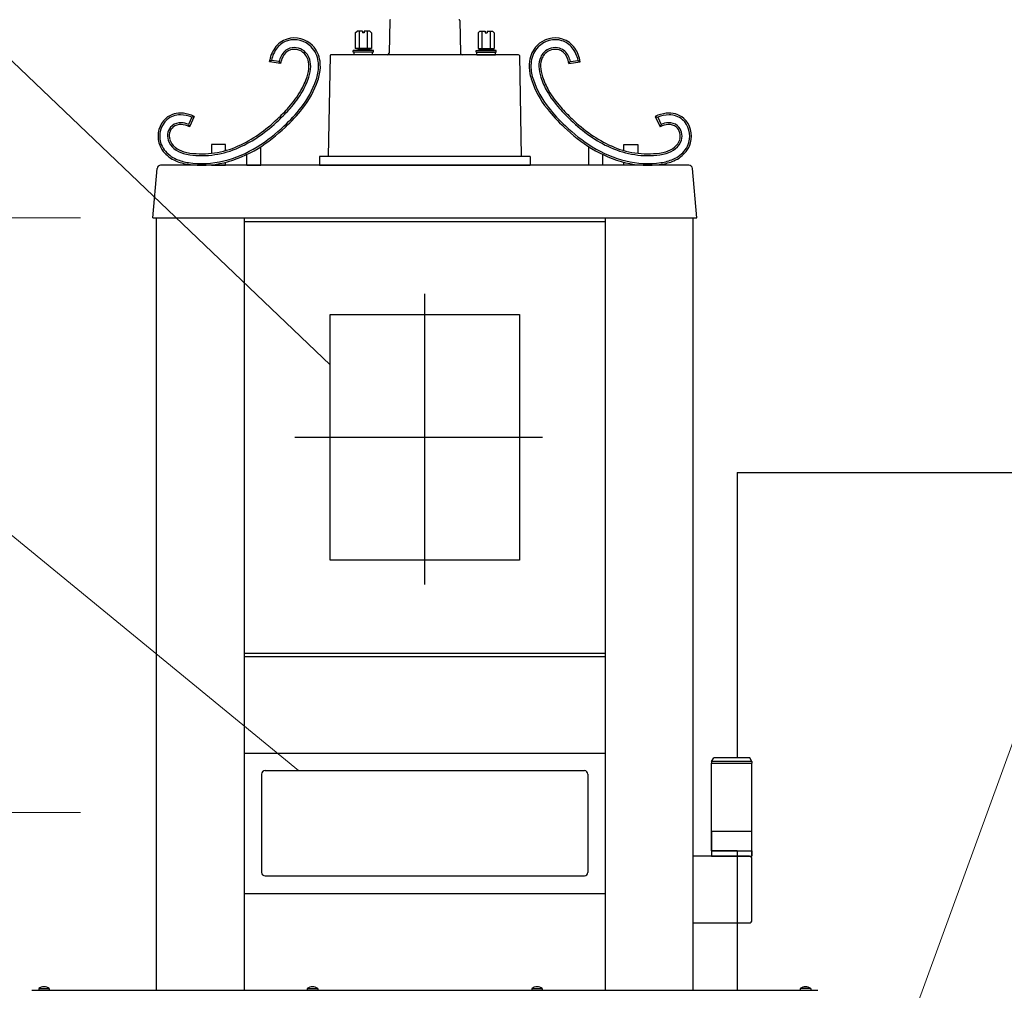
# Model space of a CAD drawing. Extents: x 0 to 8410, y 0 to 5940.
# Drawn here: x 3236 to 3797, y 3318 to 3871 of the extents above; entities that cross this region are included whole.
import ezdxf

# ---------------------------------------------------------------- set-up
doc = ezdxf.new("R2010")
doc.units = 0
doc.layers.add('YKK_A1', color=4, linetype='CONTINUOUS', lineweight=30)
doc.layers.add('YKK_D', color=6, linetype='CONTINUOUS', lineweight=13)

msp = doc.modelspace()

# ---------------------------------------------------------------- linework, layer by layer
at = {"layer": 'YKK_A1'}
for p, q in [((3447.06, 3870.37), (3446.73, 3851.85)), ((3487.06, 3870.37), (3487.38, 3851.85)), ((3427.44, 3863.37), (3428.44, 3864.37)), ((3427.44, 3863.37), (3427.44, 3854.37)), ((3431.56, 3864.37), (3428.44, 3864.37)), ((3429.75, 3864.37), (3429.75, 3854.37)), ((3431.56, 3864.37), (3431.56, 3863.37)), ((3432.56, 3863.37), (3431.56, 3863.37)), ((3435.68, 3864.37), (3432.56, 3864.37)), ((3432.56, 3864.37), (3432.56, 3863.37)), ((3434.37, 3854.37), (3434.37, 3864.37)), ((3435.68, 3864.37), (3436.68, 3863.37)), ((3436.68, 3863.37), (3436.68, 3854.37)), ((3498.44, 3864.37), (3497.44, 3863.37)), ((3497.44, 3863.37), (3497.44, 3854.37)), ((3498.44, 3864.37), (3501.56, 3864.37)), ((3499.75, 3854.37), (3499.75, 3864.37)), ((3501.56, 3864.37), (3501.56, 3863.37)), ((3501.56, 3863.37), (3502.56, 3863.37)), ((3502.56, 3864.37), (3502.56, 3863.37)), ((3502.56, 3864.37), (3505.68, 3864.37)), ((3504.37, 3864.37), (3504.37, 3854.37)), ((3506.68, 3863.37), (3505.68, 3864.37)), ((3506.68, 3863.37), (3506.68, 3854.37)), ((3413.06, 3850.38), (3412.06, 3792.87)), ((3520.55, 3850.87), (3413.56, 3850.87)), ((3426.31, 3853.37), (3429.06, 3853.87)), ((3437.81, 3853.37), (3426.31, 3853.37)), ((3426.31, 3852.37), (3426.31, 3853.37)), ((3437.81, 3852.37), (3426.31, 3852.37)), ((3426.81, 3850.87), (3426.81, 3852.37)), ((3437.31, 3850.87), (3426.81, 3850.87)), ((3436.68, 3854.37), (3427.44, 3854.37)), ((3429.06, 3854.37), (3429.06, 3853.87)), ((3435.06, 3853.87), (3429.06, 3853.87)), ((3435.06, 3853.87), (3435.06, 3854.37)), ((3437.81, 3853.37), (3435.06, 3853.87)), ((3437.31, 3850.87), (3437.31, 3852.37)), ((3437.81, 3852.37), (3437.81, 3853.37)), ((3496.31, 3853.37), (3499.06, 3853.87)), ((3496.31, 3853.37), (3507.81, 3853.37)), ((3496.31, 3852.37), (3496.31, 3853.37)), ((3496.31, 3852.37), (3507.81, 3852.37)), ((3496.81, 3850.87), (3496.81, 3852.37)), ((3496.81, 3850.87), (3507.31, 3850.87)), ((3497.44, 3854.37), (3506.68, 3854.37)), ((3499.06, 3853.87), (3499.06, 3854.37)), ((3499.06, 3853.87), (3505.06, 3853.87)), ((3505.06, 3854.37), (3505.06, 3853.87)), ((3507.81, 3853.37), (3505.06, 3853.87)), ((3507.31, 3850.87), (3507.31, 3852.37)), ((3507.81, 3852.37), (3507.81, 3853.37)), ((3521.05, 3850.38), (3522.06, 3792.87)), ((3407.06, 3792.87), (3407.06, 3787.87)), ((3527.06, 3792.87), (3407.06, 3792.87)), ((3527.06, 3792.87), (3527.06, 3787.87)), ((3407.06, 3787.87), (3527.06, 3787.87)), ((3653.56, 3408.09), (3630.56, 3408.09)), ((3630.56, 3408.09), (3630.56, 3394.09)), ((3653.56, 3394.09), (3653.56, 3408.09)), ((3652.06, 3394.09), (3620.06, 3394.09)), ((3630.56, 3394.09), (3653.56, 3394.09)), ((3653.56, 3357.59), (3653.56, 3392.59)), ((3620.06, 3356.09), (3652.06, 3356.09))]:
    msp.add_line(p, q, dxfattribs=at)
at = {"layer": 'YKK_A1', "ltscale": 0.5}
for p, q in [((3379.67, 3847.7), (3378.47, 3846.89)), ((3384.88, 3845.83), (3378.47, 3846.89)), ((3384.07, 3846.97), (3379.67, 3847.7)), ((3384.88, 3845.83), (3384.07, 3846.97)), ((3549.24, 3845.83), (3550.05, 3846.97)), ((3549.24, 3845.83), (3555.65, 3846.89)), ((3550.05, 3846.97), (3554.45, 3847.7)), ((3554.45, 3847.7), (3555.65, 3846.89)), ((3334.31, 3815.23), (3332.41, 3811.17)), ((3332.41, 3811.17), (3332.91, 3809.87)), ((3335.66, 3815.76), (3332.91, 3809.87)), ((3335.66, 3815.76), (3334.31, 3815.23)), ((3598.46, 3815.76), (3599.81, 3815.23)), ((3598.46, 3815.76), (3601.21, 3809.87)), ((3599.81, 3815.23), (3601.71, 3811.17)), ((3601.71, 3811.17), (3601.21, 3809.87)), ((3353.56, 3799.81), (3345.56, 3799.81)), ((3345.56, 3799.81), (3345.56, 3794.72)), ((3353.56, 3796.28), (3353.56, 3799.81)), ((3580.56, 3796.28), (3580.56, 3799.81)), ((3580.56, 3799.81), (3588.56, 3799.81)), ((3588.56, 3799.81), (3588.56, 3794.72)), ((3365.56, 3787.87), (3365.56, 3794.01)), ((3373.56, 3787.87), (3373.56, 3798.5)), ((3560.56, 3787.87), (3560.56, 3798.5)), ((3568.56, 3787.87), (3568.56, 3794.01)), ((3345.56, 3788.18), (3345.56, 3787.87)), ((3353.56, 3787.87), (3353.56, 3789.59)), ((3580.56, 3787.87), (3580.56, 3789.59)), ((3588.56, 3788.18), (3588.56, 3787.87)), ((3312.06, 3757.87), (3314.52, 3786.05)), ((3617.6, 3787.87), (3316.52, 3787.87)), ((3345.56, 3787.87), (3353.56, 3787.87)), ((3365.56, 3787.87), (3373.56, 3787.87)), ((3568.56, 3787.87), (3560.56, 3787.87)), ((3588.56, 3787.87), (3580.56, 3787.87)), ((3622.06, 3757.87), (3619.6, 3786.05)), ((3312.06, 3757.87), (3622.06, 3757.87)), ((3314.06, 3757.87), (3314.06, 3317.67)), ((3314.06, 3757.87), (3364.06, 3757.87)), ((3364.06, 3757.87), (3364.06, 3317.67)), ((3364.06, 3757.87), (3570.06, 3757.87)), ((3364.06, 3755.87), (3570.06, 3755.87)), ((3570.06, 3757.87), (3620.06, 3757.87)), ((3570.06, 3317.67), (3570.06, 3757.87)), ((3620.06, 3317.67), (3620.06, 3757.87)), ((3467.06, 3549.04), (3467.06, 3714.59)), ((3413.06, 3702.87), (3521.06, 3702.87)), ((3413.06, 3562.87), (3413.06, 3702.87)), ((3521.06, 3702.87), (3521.06, 3562.87)), ((3393.06, 3632.87), (3534.18, 3632.87)), ((3521.06, 3562.87), (3413.06, 3562.87)), ((3364.06, 3509.87), (3570.06, 3509.87)), ((3364.06, 3507.87), (3570.06, 3507.87)), ((3364.06, 3452.87), (3570.06, 3452.87)), ((3630.56, 3448.12), (3631.72, 3450.12)), ((3630.56, 3448.12), (3630.56, 3447.12)), ((3653.56, 3448.12), (3630.56, 3448.12)), ((3630.56, 3397.09), (3630.56, 3447.09)), ((3630.56, 3447.09), (3653.56, 3447.09)), ((3652.41, 3450.12), (3631.72, 3450.12)), ((3653.56, 3448.12), (3652.41, 3450.12)), ((3653.56, 3448.12), (3653.56, 3447.12)), ((3653.56, 3397.09), (3653.56, 3447.09)), ((3374.06, 3440.87), (3374.06, 3384.87)), ((3376.06, 3442.87), (3558.06, 3442.87)), ((3560.06, 3440.87), (3560.06, 3384.87)), ((3630.56, 3397.09), (3653.56, 3397.09)), ((3630.56, 3397.09), (3630.56, 3394.09)), ((3645.06, 3397.09), (3630.56, 3397.09)), ((3653.56, 3397.09), (3653.56, 3394.09)), ((3630.56, 3394.09), (3653.56, 3394.09)), ((3376.06, 3382.87), (3558.06, 3382.87)), ((3364.06, 3372.87), (3570.06, 3372.87)), ((3243.01, 3317.67), (3691.11, 3317.67)), ((3247.06, 3318.67), (3247.06, 3317.67)), ((3247.06, 3318.67), (3253.06, 3318.67)), ((3253.06, 3318.67), (3253.06, 3317.67)), ((3400.06, 3318.67), (3406.06, 3318.67)), ((3400.06, 3318.67), (3400.06, 3317.67)), ((3406.06, 3318.67), (3406.06, 3317.67)), ((3528.06, 3318.67), (3534.06, 3318.67)), ((3528.06, 3318.67), (3528.06, 3317.67)), ((3534.06, 3318.67), (3534.06, 3317.67)), ((3687.06, 3318.67), (3681.06, 3318.67)), ((3681.06, 3318.67), (3681.06, 3317.67)), ((3687.06, 3318.67), (3687.06, 3317.67))]:
    msp.add_line(p, q, dxfattribs=at)
at = {"layer": 'YKK_A1', "ltscale": 2}
for p, q in [((3645.06, 3612.87), (3645.06, 3450.12)), ((3645.06, 3612.87), (4345.06, 3612.87)), ((3645.06, 3397.12), (3645.06, 3317.67))]:
    msp.add_line(p, q, dxfattribs=at)
at = {"layer": 'YKK_A1'}
for centre, radius, start, end in [((3447.56, 3870.37), 0.5, 90, 180), ((3486.56, 3870.37), 0.5, 0, 90), ((3413.56, 3850.37), 0.5, 90, 179), ((3445.73, 3851.87), 1, 270, 359), ((3488.38, 3851.87), 1, 181, 270), ((3520.55, 3850.37), 0.5, 1, 90), ((3652.06, 3392.59), 1.5, 0, 90), ((3652.06, 3357.59), 1.5, 270, 0)]:
    msp.add_arc(centre, radius, start, end, dxfattribs=at)
at = {"layer": 'YKK_A1', "ltscale": 0.5}
for centre, radius, start, end in [((3392.94, 3846.56), 13.99, 108.0971, 144.5699), ((3392.8, 3846.83), 12.7, 107.9158, 140.6928), ((3392.73, 3846.04), 14.43, 44.137, 106.6635), ((3392.74, 3846.06), 13.41, 44.0547, 106.6662), ((3391.95, 3845.27), 14.52, 6.797, 44.163), ((3391.95, 3845.27), 15.53, 7.1837, 44.1702), ((3542.17, 3845.27), 15.53, 135.8298, 172.8163), ((3542.17, 3845.27), 14.52, 135.837, 173.203), ((3541.39, 3846.04), 14.43, 73.3365, 135.863), ((3541.38, 3846.06), 13.41, 73.3338, 135.9453), ((3541.32, 3846.83), 12.7, 39.3072, 72.0842), ((3541.18, 3846.56), 13.99, 35.4301, 71.9029), ((3398.16, 3843.63), 19.96, 146.4015, 170.6045), ((3397.36, 3843.9), 18.09, 142.6807, 167.8805), ((3397.54, 3843.99), 13.79, 153.4826, 167.498), ((3392.81, 3846.64), 8.38, 107.8242, 155.1974), ((3392.81, 3846.64), 7.38, 107.8242, 155.1974), ((3392.64, 3845.71), 9.23, 45.0537, 105.1929), ((3392.64, 3845.71), 8.23, 45.0537, 105.1929), ((3392.23, 3845.53), 8.64, 24.5564, 44.1495), ((3392.23, 3845.53), 9.64, 24.5564, 44.1495), ((3541.89, 3845.53), 9.64, 135.8505, 155.4436), ((3541.89, 3845.53), 8.64, 135.8505, 155.4436), ((3541.48, 3845.71), 9.23, 74.8071, 134.9463), ((3541.48, 3845.71), 8.23, 74.8071, 134.9463), ((3541.31, 3846.64), 7.38, 24.8026, 72.1758), ((3541.31, 3846.64), 8.38, 24.8026, 72.1758), ((3536.59, 3843.99), 13.79, 12.502, 26.5174), ((3536.76, 3843.9), 18.09, 12.1195, 37.3193), ((3535.96, 3843.63), 19.96, 9.3955, 33.5985), ((3397.54, 3843.99), 12.79, 153.4826, 171.6189), ((3380.44, 3845.01), 20.62, 341.19, 357.868), ((3389.02, 3844.43), 12.03, 358.9681, 23.1258), ((3380.44, 3845.01), 21.62, 341.19, 357.868), ((3389.02, 3844.43), 13.03, 358.9681, 23.1258), ((3383.64, 3844.43), 22.91, 339.9748, 359.9546), ((3387.94, 3844.45), 18.61, 359.9029, 7.8523), ((3386.62, 3844.31), 20.94, 348.3659, 7.9591), ((3547.5, 3844.31), 20.94, 172.0409, 191.6341), ((3546.18, 3844.45), 18.61, 172.1477, 180.0971), ((3550.48, 3844.43), 22.91, 180.0454, 200.0252), ((3545.1, 3844.43), 13.03, 156.8742, 181.0319), ((3553.68, 3845.01), 21.62, 182.132, 198.81), ((3545.1, 3844.43), 12.03, 156.8742, 181.0319), ((3553.68, 3845.01), 20.62, 182.132, 198.81), ((3536.59, 3843.99), 12.79, 8.3811, 26.5174), ((3379.61, 3845.37), 28.02, 341.0518, 349.1386), ((3554.51, 3845.37), 28.02, 190.8614, 198.9482), ((3357.45, 3852.41), 44.77, 330.6593, 341.6974), ((3355.13, 3853.62), 52.85, 321.6029, 341.196), ((3357.45, 3852.41), 45.77, 330.6593, 341.6974), ((3355.1, 3853.64), 53.89, 321.6665, 341.1914), ((3579.02, 3853.64), 53.89, 198.8086, 218.3335), ((3578.99, 3853.62), 52.85, 198.804, 218.3971), ((3576.67, 3852.41), 45.77, 198.3026, 209.3407), ((3576.67, 3852.41), 44.77, 198.3026, 209.3407), ((3344.78, 3860.79), 59.93, 318.3742, 329.6409), ((3344.78, 3860.79), 60.93, 318.3742, 329.6409), ((3589.34, 3860.79), 60.93, 210.3591, 221.6258), ((3589.34, 3860.79), 59.93, 210.3591, 221.6258), ((3327.72, 3804.87), 12.8, 82.1548, 130.2959), ((3327.56, 3805.11), 11.52, 88.8046, 130.4192), ((3327.68, 3800.18), 16.45, 66.2235, 89.5876), ((3327.34, 3798.69), 18.99, 64.0172, 83.5648), ((3305.03, 3896.78), 113.55, 313.4484, 318.1231), ((3305.03, 3896.78), 114.55, 313.4484, 318.1231), ((3326.53, 3875.8), 89.05, 312.6879, 321.8503), ((3326.54, 3875.8), 90.04, 312.6923, 321.8777), ((3607.58, 3875.8), 90.04, 218.1223, 227.3077), ((3607.59, 3875.8), 89.05, 218.1497, 227.3121), ((3629.09, 3896.78), 114.55, 221.8769, 226.5516), ((3629.09, 3896.78), 113.55, 221.8769, 226.5516), ((3606.78, 3798.69), 18.99, 96.4352, 115.9828), ((3606.44, 3800.18), 16.45, 90.4124, 113.7765), ((3606.4, 3804.87), 12.8, 49.7041, 97.8452), ((3606.56, 3805.11), 11.52, 49.5808, 91.1954), ((3329.05, 3804.42), 14.03, 133.2365, 195.5504), ((3329.02, 3804.43), 13, 133.3723, 195.5585), ((3328.21, 3804.65), 7.79, 131.6635, 198.1871), ((3327.87, 3804.35), 7.8, 86.6231, 128.548), ((3327.87, 3804.35), 6.8, 86.6231, 128.548), ((3326.84, 3796.87), 14.35, 64.9782, 84.5031), ((3326.84, 3796.87), 15.35, 68.7139, 84.5031), ((3320.55, 3879.57), 90.39, 304.9804, 313.7996), ((3320.55, 3879.57), 91.39, 304.9804, 313.7996), ((3613.57, 3879.57), 91.39, 226.2004, 235.0196), ((3613.57, 3879.57), 90.39, 226.2004, 235.0196), ((3607.28, 3796.87), 14.35, 95.4969, 115.0218), ((3607.28, 3796.87), 15.35, 95.4969, 111.2861), ((3606.25, 3804.35), 7.8, 51.452, 93.3769), ((3606.25, 3804.35), 6.8, 51.452, 93.3769), ((3605.91, 3804.65), 7.79, 341.8129, 48.3365), ((3605.1, 3804.43), 13, 344.4415, 46.6277), ((3605.07, 3804.42), 14.03, 344.4496, 46.7635), ((3328.21, 3804.65), 6.79, 131.6635, 198.1871), ((3333.84, 3859.88), 66.63, 293.8, 305.3182), ((3317.75, 3883.32), 100.54, 302.3767, 313.4605), ((3317.78, 3883.28), 101.49, 302.3345, 313.464), ((3616.34, 3883.28), 101.49, 226.536, 237.6655), ((3616.37, 3883.32), 100.54, 226.5395, 237.6233), ((3600.28, 3859.88), 66.63, 234.6818, 246.2), ((3605.91, 3804.65), 6.79, 341.8129, 48.3365), ((3329.75, 3804.83), 14.82, 196.3582, 217.6338), ((3329.7, 3804.82), 13.77, 196.3609, 216.0678), ((3329.9, 3804.9), 9.48, 196.514, 232.2044), ((3329.9, 3804.9), 8.48, 196.514, 232.2044), ((3333.84, 3859.88), 67.63, 293.8, 305.3182), ((3600.28, 3859.88), 67.63, 234.6818, 246.2), ((3604.22, 3804.9), 8.48, 307.7956, 343.486), ((3604.22, 3804.9), 9.48, 307.7956, 343.486), ((3604.42, 3804.82), 13.77, 323.9322, 343.6391), ((3604.37, 3804.83), 14.82, 322.3662, 343.6418), ((3332.69, 3807.82), 18.98, 219.3498, 246.4045), ((3332.63, 3807.69), 17.83, 217.9869, 246.1484), ((3333.36, 3808.93), 14.78, 231.2203, 254.6979), ((3333.36, 3808.93), 13.78, 231.2203, 254.6979), ((3336.23, 3817.15), 23.47, 253.251, 262.2762), ((3336.23, 3817.15), 22.47, 253.251, 262.2762), ((3340.04, 3844.23), 50.82, 262.1292, 294.5244), ((3340.04, 3844.23), 49.82, 262.1292, 294.5244), ((3335.98, 3856.05), 67.74, 284.0689, 301.7041), ((3335.95, 3856.12), 68.83, 284.0351, 301.6474), ((3598.17, 3856.12), 68.83, 238.3526, 255.9649), ((3598.14, 3856.05), 67.74, 238.2959, 255.9311), ((3594.08, 3844.23), 50.82, 245.4756, 277.8708), ((3594.08, 3844.23), 49.82, 245.4756, 277.8708), ((3597.89, 3817.15), 22.47, 277.7238, 286.749), ((3597.89, 3817.15), 23.47, 277.7238, 286.749), ((3600.76, 3808.93), 13.78, 285.3021, 308.7797), ((3600.76, 3808.93), 14.78, 285.3021, 308.7797), ((3601.49, 3807.69), 17.83, 293.8516, 322.0131), ((3601.43, 3807.82), 18.98, 293.5955, 320.6502), ((3336.33, 3817.12), 28.96, 247.1794, 262.0325), ((3336.31, 3817.02), 27.86, 246.9819, 262.0405), ((3340.03, 3843.48), 55.57, 262.0154, 283.1092), ((3340.02, 3843.47), 54.57, 262.0243, 283.1636), ((3594.09, 3843.48), 55.57, 256.8908, 277.9846), ((3594.1, 3843.47), 54.57, 256.8364, 277.9757), ((3597.81, 3817.02), 27.86, 277.9595, 293.0181), ((3597.79, 3817.12), 28.96, 277.9675, 292.8206), ((3316.52, 3785.87), 2, 90, 175), ((3617.6, 3785.87), 2, 5, 90), ((3376.06, 3440.87), 2, 90, 180), ((3558.06, 3440.87), 2, 0, 90), ((3376.06, 3384.87), 2, 180, 270), ((3558.06, 3384.87), 2, 270, 0), ((3250.06, 3314.67), 5, 53.1301, 126.8699), ((3403.06, 3314.67), 5, 53.1301, 126.8699), ((3531.06, 3314.67), 5, 53.1301, 126.8699), ((3684.06, 3314.67), 5, 53.1301, 126.8699)]:
    msp.add_arc(centre, radius, start, end, dxfattribs=at)
at = {"layer": 'YKK_D'}
for p, q in [((3413.06, 3674.17), (2901.75, 4162.25)), ((3395, 3442.87), (2901.75, 3847.85)), ((3680.06, 3123.51), (3930.97, 3812.87)), ((3270.84, 3757.87), (2766.06, 3757.87)), ((3270.84, 3419.09), (2966.06, 3419.09))]:
    msp.add_line(p, q, dxfattribs=at)

doc.saveas('drawing.dxf')
